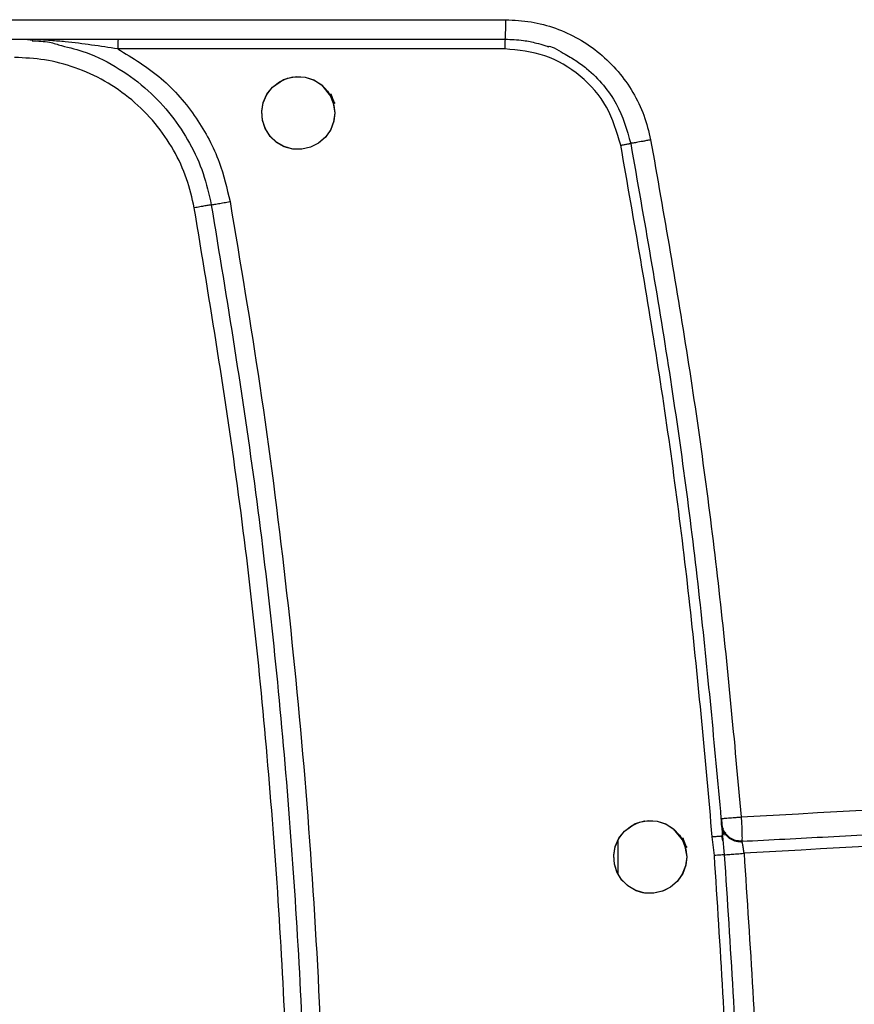
# Model space of a CAD drawing. Units: millimetres. Extents: x -2691 to -2159, y -5374 to -4992.
# Drawn here: x -2399 to -2394, y -5204 to -5198 of the extents above; entities that cross this region are included whole.
import ezdxf

# ---------------------------------------------------------------- set-up
doc = ezdxf.new("R2010")
doc.units = ezdxf.units.MM

msp = doc.modelspace()

# ---------------------------------------------------------------- linework, layer by layer
at = {"color": 7, "linetype": 'Continuous', "lineweight": 25}
for p, q in [((-2410.78966, -5198.10803), (-2396.24858, -5198.10803)), ((-2398.88346, -5198.2154), (-2398.83974, -5198.21933)), ((-2396.25439, -5198.26803), (-2398.37399, -5198.26803)), ((-2395.06984, -5202.48427), (-2395.06751, -5202.48416)), ((-2395.63238, -5202.78955), (-2395.63238, -5202.59916)), ((-2395.10617, -5202.68657), (-2395.11751, -5202.58519)), ((-2395.05967, -5202.60598), (-2395.06602, -5202.58068)), ((-2395.0621, -5202.58102), (-2395.06602, -5202.58126)), ((-2395.0621, -5202.58102), (-2395.05192, -5202.6826)), ((-2395.0068, -5202.59996), (-2395.00766, -5202.59528))]:
    msp.add_line(p, q, dxfattribs=at)
at = {"color": 7, "linetype": 'Continuous', "lineweight": 25, "flags": 128}
for points in [[(-2397.18579, -5198.61886), (-2397.19095, -5198.66402), (-2397.20723, -5198.70895), (-2397.23523, -5198.75051), (-2397.27463, -5198.78512), (-2397.31833, -5198.80714), (-2397.36607, -5198.81789), (-2397.41499, -5198.81672), (-2397.46216, -5198.80371), (-2397.50382, -5198.78032), (-2397.53897, -5198.74745), (-2397.5654, -5198.70683), (-2397.58136, -5198.6607), (-2397.58566, -5198.61172), (-2397.57778, -5198.56284), (-2397.55796, -5198.51709), (-2397.52719, -5198.47742), (-2397.46647, -5198.43586), (-2397.4137, -5198.42082), (-2397.34697, -5198.42266), (-2397.29808, -5198.43912), (-2397.25711, -5198.46576), (-2397.22544, -5198.49933), (-2397.20341, -5198.53676), (-2397.1937, -5198.56315), (-2397.19233, -5198.56813), (-2397.1923, -5198.56826), (-2397.19229, -5198.56828), (-2397.19229, -5198.56828), (-2397.19229, -5198.56827), (-2397.19238, -5198.56794), (-2397.20913, -5198.5251), (-2397.21028, -5198.52296), (-2397.21261, -5198.51881), (-2397.21327, -5198.51768), (-2397.21328, -5198.51765), (-2397.21328, -5198.51765), (-2397.21329, -5198.51765), (-2397.21329, -5198.51765), (-2397.21329, -5198.51765), (-2397.21329, -5198.51765), (-2397.21324, -5198.51773), (-2397.21297, -5198.51819), (-2397.20414, -5198.53518), (-2397.18997, -5198.57815), (-2397.18579, -5198.61886)], [(-2397.18579, -5198.61886), (-2397.19174, -5198.66711), (-2397.20962, -5198.71311), (-2397.23768, -5198.7533), (-2397.27469, -5198.78503), (-2397.31845, -5198.80709), (-2397.36611, -5198.81785), (-2397.41458, -5198.81678), (-2397.46208, -5198.80349), (-2397.50508, -5198.7794), (-2397.54023, -5198.74586), (-2397.56638, -5198.70454), (-2397.58181, -5198.65784), (-2397.58558, -5198.60922), (-2397.57698, -5198.56087), (-2397.55711, -5198.51577), (-2397.52719, -5198.47742), (-2397.48893, -5198.44755), (-2397.44382, -5198.42767), (-2397.39562, -5198.41908), (-2397.347, -5198.42279), (-2397.30038, -5198.43811), (-2397.25904, -5198.4642), (-2397.20127, -5198.5358), (-2397.18804, -5198.56151), (-2397.18586, -5198.56643), (-2397.1858, -5198.56657), (-2397.18579, -5198.56659), (-2397.18579, -5198.5666), (-2397.18579, -5198.5666), (-2397.18579, -5198.5666), (-2397.18579, -5198.56659), (-2397.1858, -5198.56657), (-2397.18581, -5198.56655), (-2397.18581, -5198.56654), (-2397.18581, -5198.56654), (-2397.18581, -5198.56654), (-2397.18581, -5198.56655), (-2397.1858, -5198.56657), (-2397.18579, -5198.56659), (-2397.18579, -5198.56659), (-2397.18579, -5198.5666), (-2397.18579, -5198.56659), (-2397.18579, -5198.56659), (-2397.1858, -5198.56657), (-2397.18581, -5198.56654), (-2397.18581, -5198.56654), (-2397.18581, -5198.56653), (-2397.18581, -5198.56654), (-2397.18581, -5198.56654), (-2397.18581, -5198.56655), (-2397.1858, -5198.56658), (-2397.1858, -5198.56658), (-2397.18579, -5198.56658), (-2397.1858, -5198.56658), (-2397.1858, -5198.56657), (-2397.18581, -5198.56655), (-2397.18582, -5198.56653), (-2397.18582, -5198.56653), (-2397.18582, -5198.56652), (-2397.18582, -5198.56652), (-2397.18582, -5198.56653), (-2397.18581, -5198.56655), (-2397.1858, -5198.56657), (-2397.1858, -5198.56658), (-2397.1858, -5198.56658), (-2397.1858, -5198.56658), (-2397.1858, -5198.56658), (-2397.1858, -5198.56657), (-2397.18581, -5198.56655), (-2397.18582, -5198.56653), (-2397.18582, -5198.56652), (-2397.18582, -5198.56652), (-2397.18582, -5198.56652), (-2397.18582, -5198.56652), (-2397.18582, -5198.56652), (-2397.18582, -5198.56653), (-2397.18581, -5198.56655), (-2397.1858, -5198.56656), (-2397.1858, -5198.56656), (-2397.1858, -5198.56656), (-2397.18581, -5198.56656), (-2397.18581, -5198.56655), (-2397.18582, -5198.56653), (-2397.18583, -5198.56651), (-2397.18583, -5198.5665), (-2397.18583, -5198.5665), (-2397.18583, -5198.5665), (-2397.18583, -5198.5665), (-2397.18583, -5198.56651), (-2397.18582, -5198.56653), (-2397.18581, -5198.56655), (-2397.18581, -5198.56655), (-2397.18581, -5198.56655), (-2397.18581, -5198.56655), (-2397.18581, -5198.56655), (-2397.18581, -5198.56655), (-2397.18582, -5198.56652), (-2397.18583, -5198.5665), (-2397.18583, -5198.56649), (-2397.18583, -5198.56649), (-2397.18583, -5198.56649), (-2397.18583, -5198.56649), (-2397.18583, -5198.5665), (-2397.18582, -5198.56652), (-2397.18581, -5198.56654), (-2397.18581, -5198.56655), (-2397.18581, -5198.56655), (-2397.18581, -5198.56655), (-2397.18581, -5198.56654), (-2397.18582, -5198.56651), (-2397.18583, -5198.56651), (-2397.18673, -5198.56433), (-2397.20411, -5198.52243), (-2397.20697, -5198.51555), (-2397.20749, -5198.5143), (-2397.2075, -5198.51426), (-2397.20751, -5198.51424), (-2397.20751, -5198.51423), (-2397.20752, -5198.51423), (-2397.20751, -5198.51423), (-2397.20751, -5198.51424), (-2397.2075, -5198.51426), (-2397.20749, -5198.51429), (-2397.20749, -5198.51429), (-2397.20749, -5198.51429), (-2397.20749, -5198.51429), (-2397.20749, -5198.51429), (-2397.2075, -5198.51427), (-2397.20751, -5198.51424), (-2397.20751, -5198.51424), (-2397.20751, -5198.51424), (-2397.20751, -5198.51424), (-2397.20751, -5198.51424), (-2397.20751, -5198.51425), (-2397.2075, -5198.51427), (-2397.20749, -5198.51429), (-2397.20749, -5198.5143), (-2397.20749, -5198.5143), (-2397.20749, -5198.5143), (-2397.20749, -5198.5143), (-2397.20749, -5198.51429), (-2397.2075, -5198.51427), (-2397.20751, -5198.51425), (-2397.20751, -5198.51424), (-2397.20751, -5198.51424), (-2397.20751, -5198.51424), (-2397.20751, -5198.51425), (-2397.2075, -5198.51427), (-2397.20749, -5198.51429), (-2397.20749, -5198.5143), (-2397.20749, -5198.5143), (-2397.20749, -5198.5143), (-2397.20749, -5198.51429), (-2397.2075, -5198.51427), (-2397.20751, -5198.51425), (-2397.20751, -5198.51425), (-2397.20751, -5198.51425), (-2397.20751, -5198.51425), (-2397.20751, -5198.51425), (-2397.2075, -5198.51427), (-2397.20749, -5198.5143), (-2397.20749, -5198.51431), (-2397.20748, -5198.51431), (-2397.20749, -5198.51431), (-2397.20749, -5198.5143), (-2397.20749, -5198.51429), (-2397.2075, -5198.51427), (-2397.2075, -5198.51426), (-2397.2075, -5198.51426), (-2397.2075, -5198.51426), (-2397.2075, -5198.51426), (-2397.2075, -5198.51427), (-2397.20749, -5198.51429), (-2397.20748, -5198.51431), (-2397.20748, -5198.51432), (-2397.20748, -5198.51432), (-2397.20748, -5198.51432), (-2397.20748, -5198.51432), (-2397.20748, -5198.51431), (-2397.20749, -5198.51429), (-2397.2075, -5198.51427), (-2397.2075, -5198.51427), (-2397.2075, -5198.51427), (-2397.2075, -5198.51427), (-2397.2075, -5198.51427), (-2397.2075, -5198.51427), (-2397.20749, -5198.51429), (-2397.20748, -5198.51432), (-2397.20748, -5198.51432), (-2397.20748, -5198.51432), (-2397.20748, -5198.51432), (-2397.20748, -5198.51432), (-2397.20748, -5198.51432), (-2397.20748, -5198.51431), (-2397.20749, -5198.51429), (-2397.20749, -5198.51429), (-2397.20748, -5198.51431), (-2397.20748, -5198.51432), (-2397.20748, -5198.51432), (-2397.20726, -5198.51486), (-2397.20064, -5198.53357), (-2397.18579, -5198.61886)], [(-2395.25773, -5202.69469), (-2395.26368, -5202.74294), (-2395.28157, -5202.78895), (-2395.30964, -5202.82914), (-2395.34664, -5202.86087), (-2395.3904, -5202.88292), (-2395.43805, -5202.89368), (-2395.48652, -5202.89262), (-2395.53401, -5202.87933), (-2395.57701, -5202.85525), (-2395.61216, -5202.82171), (-2395.63831, -5202.78038), (-2395.65375, -5202.73368), (-2395.65751, -5202.68505), (-2395.64892, -5202.63669), (-2395.62904, -5202.59159), (-2395.59912, -5202.55324), (-2395.56085, -5202.52338), (-2395.51575, -5202.5035), (-2395.46755, -5202.49491), (-2395.41894, -5202.49862), (-2395.37233, -5202.51394), (-2395.33099, -5202.54003), (-2395.27322, -5202.61162), (-2395.25998, -5202.63733), (-2395.2578, -5202.64226), (-2395.25774, -5202.6424), (-2395.25773, -5202.64242), (-2395.25773, -5202.64242), (-2395.25773, -5202.64243), (-2395.25773, -5202.64242), (-2395.25773, -5202.64242), (-2395.25774, -5202.6424), (-2395.25775, -5202.64238), (-2395.25775, -5202.64237), (-2395.25775, -5202.64237), (-2395.25775, -5202.64237), (-2395.25775, -5202.64237), (-2395.25774, -5202.6424), (-2395.25773, -5202.64242), (-2395.25773, -5202.64242), (-2395.25773, -5202.64242), (-2395.25773, -5202.64242), (-2395.25773, -5202.64242), (-2395.25774, -5202.64239), (-2395.25775, -5202.64237), (-2395.25775, -5202.64236), (-2395.25776, -5202.64236), (-2395.25775, -5202.64236), (-2395.25775, -5202.64237), (-2395.25775, -5202.64238), (-2395.25774, -5202.6424), (-2395.25774, -5202.64241), (-2395.25774, -5202.64241), (-2395.25774, -5202.64241), (-2395.25774, -5202.6424), (-2395.25775, -5202.64238), (-2395.25776, -5202.64236), (-2395.25776, -5202.64235), (-2395.25776, -5202.64235), (-2395.25776, -5202.64235), (-2395.25776, -5202.64236), (-2395.25775, -5202.64238), (-2395.25774, -5202.6424), (-2395.25774, -5202.6424), (-2395.25774, -5202.6424), (-2395.25774, -5202.6424), (-2395.25774, -5202.6424), (-2395.25774, -5202.6424), (-2395.25775, -5202.64238), (-2395.25776, -5202.64235), (-2395.25776, -5202.64234), (-2395.25776, -5202.64234), (-2395.25776, -5202.64234), (-2395.25776, -5202.64234), (-2395.25776, -5202.64235), (-2395.25776, -5202.64236), (-2395.25775, -5202.64238), (-2395.25775, -5202.64238), (-2395.25774, -5202.64239), (-2395.25774, -5202.64239), (-2395.25775, -5202.64238), (-2395.25775, -5202.64238), (-2395.25776, -5202.64236), (-2395.25777, -5202.64233), (-2395.25777, -5202.64233), (-2395.25777, -5202.64232), (-2395.25777, -5202.64232), (-2395.25777, -5202.64233), (-2395.25777, -5202.64233), (-2395.25776, -5202.64235), (-2395.25775, -5202.64237), (-2395.25775, -5202.64238), (-2395.25775, -5202.64238), (-2395.25775, -5202.64238), (-2395.25775, -5202.64238), (-2395.25775, -5202.64237), (-2395.25776, -5202.64235), (-2395.25777, -5202.64232), (-2395.25777, -5202.64232), (-2395.25777, -5202.64232), (-2395.25777, -5202.64232), (-2395.25777, -5202.64232), (-2395.25777, -5202.64232), (-2395.25776, -5202.64234), (-2395.25775, -5202.64237), (-2395.25775, -5202.64238), (-2395.25775, -5202.64238), (-2395.25775, -5202.64238), (-2395.25775, -5202.64237), (-2395.25776, -5202.64234), (-2395.25777, -5202.64233), (-2395.25867, -5202.64016), (-2395.27606, -5202.59825), (-2395.27892, -5202.59137), (-2395.27944, -5202.59011), (-2395.27945, -5202.59008), (-2395.27946, -5202.59006), (-2395.27947, -5202.59005), (-2395.27947, -5202.59005), (-2395.27947, -5202.59005), (-2395.27946, -5202.59006), (-2395.27945, -5202.59008), (-2395.27944, -5202.5901), (-2395.27944, -5202.59011), (-2395.27944, -5202.59011), (-2395.27944, -5202.59011), (-2395.27944, -5202.59011), (-2395.27945, -5202.59008), (-2395.27946, -5202.59006), (-2395.27946, -5202.59006), (-2395.27946, -5202.59005), (-2395.27946, -5202.59005), (-2395.27946, -5202.59006), (-2395.27946, -5202.59006), (-2395.27945, -5202.59009), (-2395.27944, -5202.59011), (-2395.27944, -5202.59011), (-2395.27944, -5202.59012), (-2395.27944, -5202.59012), (-2395.27944, -5202.59011), (-2395.27944, -5202.59011), (-2395.27945, -5202.59009), (-2395.27946, -5202.59007), (-2395.27946, -5202.59006), (-2395.27946, -5202.59006), (-2395.27946, -5202.59006), (-2395.27946, -5202.59007), (-2395.27945, -5202.59009), (-2395.27944, -5202.59011), (-2395.27944, -5202.59012), (-2395.27944, -5202.59012), (-2395.27944, -5202.59012), (-2395.27944, -5202.59011), (-2395.27945, -5202.59009), (-2395.27946, -5202.59007), (-2395.27946, -5202.59007), (-2395.27946, -5202.59007), (-2395.27946, -5202.59007), (-2395.27946, -5202.59007), (-2395.27945, -5202.59009), (-2395.27944, -5202.59012), (-2395.27944, -5202.59012), (-2395.27944, -5202.59013), (-2395.27944, -5202.59012), (-2395.27944, -5202.59012), (-2395.27944, -5202.59011), (-2395.27945, -5202.59009), (-2395.27945, -5202.59008), (-2395.27945, -5202.59008), (-2395.27945, -5202.59008), (-2395.27945, -5202.59008), (-2395.27945, -5202.59009), (-2395.27944, -5202.59011), (-2395.27943, -5202.59013), (-2395.27943, -5202.59014), (-2395.27943, -5202.59014), (-2395.27943, -5202.59014), (-2395.27943, -5202.59014), (-2395.27943, -5202.59013), (-2395.27944, -5202.59011), (-2395.27945, -5202.59009), (-2395.27945, -5202.59009), (-2395.27945, -5202.59008), (-2395.27945, -5202.59009), (-2395.27945, -5202.59009), (-2395.27945, -5202.59009), (-2395.27944, -5202.59011), (-2395.27943, -5202.59014), (-2395.27943, -5202.59014), (-2395.27943, -5202.59015), (-2395.27943, -5202.59015), (-2395.27943, -5202.59014), (-2395.27943, -5202.59014), (-2395.27943, -5202.59013), (-2395.27944, -5202.59011), (-2395.27944, -5202.59011), (-2395.27943, -5202.59013), (-2395.27943, -5202.59014), (-2395.27943, -5202.59015), (-2395.27921, -5202.59068), (-2395.27258, -5202.60939), (-2395.25773, -5202.69469)], [(-2395.25773, -5202.69469), (-2395.26291, -5202.73993), (-2395.27921, -5202.78488), (-2395.30722, -5202.82641), (-2395.34658, -5202.86097), (-2395.38481, -5202.88093), (-2395.43805, -5202.89372), (-2395.49796, -5202.89061), (-2395.53409, -5202.87954), (-2395.58041, -5202.85265), (-2395.61608, -5202.81686), (-2395.64042, -5202.77608), (-2395.65389, -5202.73371), (-2395.65757, -5202.68668), (-2395.6498, -5202.63894), (-2395.63018, -5202.59341), (-2395.59912, -5202.55324), (-2395.53904, -5202.51197), (-2395.48616, -5202.49673), (-2395.41892, -5202.4985), (-2395.37013, -5202.5149), (-2395.32917, -5202.54148), (-2395.29745, -5202.57506), (-2395.27536, -5202.61259), (-2395.26565, -5202.63898), (-2395.26427, -5202.64395), (-2395.26424, -5202.64408), (-2395.26423, -5202.6441), (-2395.26423, -5202.6441), (-2395.26423, -5202.6441), (-2395.26432, -5202.64377), (-2395.28108, -5202.60091), (-2395.28223, -5202.59878), (-2395.28456, -5202.59463), (-2395.28522, -5202.5935), (-2395.28523, -5202.59347), (-2395.28523, -5202.59347), (-2395.28524, -5202.59347), (-2395.28524, -5202.59347), (-2395.28524, -5202.59347), (-2395.28523, -5202.59347), (-2395.28519, -5202.59354), (-2395.28492, -5202.594), (-2395.27608, -5202.611), (-2395.26191, -5202.65398), (-2395.25773, -5202.69469)]]:
    msp.add_lwpolyline(points, dxfattribs=at)
at = {"color": 7, "linetype": 'Continuous', "lineweight": 25}
for centre, radius, start, end in [((-2397.8563, -5198.25467), 0.51786, 175.57284, 181.47785), ((-2395.88613, -5198.25472), 0.3685, 173.76525, 182.06993)]:
    msp.add_arc(centre, radius, start, end, dxfattribs=at)
for points, knots in [([(-2396.25241, -5198.2147), (-2396.25191, -5198.21309), (-2396.2509, -5198.20988), (-2396.24963, -5198.18522), (-2396.24874, -5198.14996), (-2396.24864, -5198.12201), (-2396.24858, -5198.10803)], [0, 0, 0, 0, 0.2500058, 0.5000062, 0.7499903, 1, 1, 1, 1]), ([(-2396.24858, -5198.10803), (-2396.20227, -5198.11027), (-2396.10981, -5198.11474), (-2395.9749, -5198.15202), (-2395.84751, -5198.21026), (-2395.73114, -5198.29005), (-2395.63086, -5198.38934), (-2395.54973, -5198.504), (-2395.48762, -5198.63031), (-2395.46602, -5198.72111), (-2395.45522, -5198.76652)], [0, 0, 0, 0, 0.12424692, 0.24803361, 0.37317279, 0.49916785, 0.62496474, 0.7500787, 0.87499554, 1, 1, 1, 1]), ([(-2410.78583, -5198.2147), (-2409.57481, -5198.2147), (-2407.15317, -5198.2147), (-2403.51912, -5198.2147), (-2399.88507, -5198.2147), (-2397.46343, -5198.2147), (-2396.25241, -5198.2147)], [0, 0, 0, 0, 0.2500412, 0.5, 0.7499588, 1, 1, 1, 1]), ([(-2398.84335, -5198.22329), (-2398.81113, -5198.22444), (-2398.75638, -5198.22639), (-2398.70433, -5198.24311), (-2398.6829, -5198.24999)], [0, 0, 0, 0, 0.5885301, 1, 1, 1, 1]), ([(-2396.25241, -5198.2147), (-2396.21894, -5198.21605), (-2396.1609, -5198.21841), (-2396.08852, -5198.23333), (-2396.04553, -5198.24572), (-2396.02496, -5198.25267), (-2396.01882, -5198.25484), (-2396.01678, -5198.25556), (-2396.01614, -5198.2558), (-2396.0159, -5198.25587), (-2396.01581, -5198.25592), (-2396.01577, -5198.25592), (-2396.01575, -5198.25593), (-2396.01575, -5198.25593), (-2396.01574, -5198.25593), (-2396.01574, -5198.25594), (-2396.0067, -5198.24582), (-2395.92763, -5198.29706), (-2395.86738, -5198.32772), (-2395.78876, -5198.38706), (-2395.71281, -5198.46337), (-2395.61818, -5198.59676), (-2395.58557, -5198.71148), (-2395.56437, -5198.78607)], [0, 0, 0, 0, 0.1036063, 0.1796981, 0.2282467, 0.2421883, 0.2469854, 0.2484117, 0.2489056, 0.2490978, 0.2491781, 0.2492109, 0.2492274, 0.2492325, 0.2492356, 0.2492398, 0.2492441, 0.3412528, 0.4248907, 0.500154, 0.6340033, 0.7620585, 1, 1, 1, 1]), ([(-2398.37399, -5198.26803), (-2398.29159, -5198.31815), (-2398.12608, -5198.41885), (-2397.93989, -5198.63761), (-2397.81427, -5198.87043), (-2397.77645, -5199.03164), (-2397.75939, -5199.10437)], [0, 0, 0, 0, 0.2681596, 0.5386815, 0.7918659, 1, 1, 1, 1]), ([(-2395.6189, -5198.79591), (-2395.64002, -5198.72382), (-2395.68229, -5198.5796), (-2395.83391, -5198.40828), (-2396.03013, -5198.29064), (-2396.17963, -5198.27556), (-2396.25439, -5198.26803)], [0, 0, 0, 0, 0.2499022, 0.4998957, 0.7498917, 1, 1, 1, 1]), ([(-2397.95514, -5199.1388), (-2397.9674, -5199.08515), (-2397.9925, -5198.97533), (-2398.06575, -5198.8186), (-2398.16636, -5198.67191), (-2398.29414, -5198.54374), (-2398.44278, -5198.44049), (-2398.60489, -5198.36726), (-2398.77205, -5198.32271), (-2398.88457, -5198.31733), (-2398.93955, -5198.31469)], [0, 0, 0, 0, 0.1183259, 0.2421952, 0.3700506, 0.5000004, 0.6299503, 0.7578077, 0.8816736, 1, 1, 1, 1]), ([(-2395.45521, -5198.76652), (-2395.46267, -5198.76791), (-2395.47741, -5198.77066), (-2395.50456, -5198.77567), (-2395.53392, -5198.781), (-2395.55384, -5198.78448), (-2395.56297, -5198.78598), (-2395.5639, -5198.78604), (-2395.56438, -5198.78607)], [0, 0, 0, 0, 0.1325562, 0.261814, 0.4998676, 0.7380863, 0.8674056, 1, 1, 1, 1]), ([(-2395.45522, -5198.76652), (-2395.38298, -5199.17629), (-2395.23857, -5199.99556), (-2395.07302, -5201.23291), (-2394.99699, -5202.06131), (-2394.95896, -5202.47563)], [0, 0, 0, 0, 0.3334134, 0.6666138, 1, 1, 1, 1]), ([(-2395.6189, -5198.79591), (-2395.61213, -5198.79465), (-2395.6017, -5198.7927), (-2395.58899, -5198.79038), (-2395.58021, -5198.78878), (-2395.57311, -5198.78752), (-2395.56625, -5198.78632), (-2395.56511, -5198.78619), (-2395.56437, -5198.7861)], [0, 0, 0, 0, 0.239039, 0.3681777, 0.5001835, 0.6321665, 0.7612308, 1, 1, 1, 1]), ([(-2395.11751, -5202.58519), (-2395.1553, -5202.1619), (-2395.23084, -5201.31555), (-2395.39811, -5200.0514), (-2395.54528, -5199.2145), (-2395.6189, -5198.79591)], [0, 0, 0, 0, 0.3333882, 0.6665807, 1, 1, 1, 1]), ([(-2395.56437, -5198.78607), (-2395.49083, -5199.20408), (-2395.34541, -5200.03057), (-2395.1815, -5201.26443), (-2395.10677, -5202.08087), (-2395.06984, -5202.48427)], [0, 0, 0, 0, 0.3411074, 0.6744409, 1, 1, 1, 1]), ([(-2397.86191, -5199.12214), (-2397.86606, -5199.12288), (-2397.87436, -5199.12436), (-2397.89696, -5199.12841), (-2397.9245, -5199.13332), (-2397.94493, -5199.13697), (-2397.95514, -5199.1388)], [0, 0, 0, 0, 0.2499996, 0.50000653, 0.75000644, 1, 1, 1, 1]), ([(-2397.42758, -5205.46986), (-2397.42909, -5204.93961), (-2397.4321, -5203.87911), (-2397.53241, -5202.29109), (-2397.69631, -5200.70836), (-2397.86886, -5199.66199), (-2397.95514, -5199.1388)], [0, 0, 0, 0, 0.2499984, 0.50000035, 0.74999883, 1, 1, 1, 1]), ([(-2397.86191, -5199.12214), (-2397.85757, -5199.12142), (-2397.84863, -5199.11995), (-2397.82383, -5199.11568), (-2397.79303, -5199.11032), (-2397.77045, -5199.10632), (-2397.75939, -5199.10437)], [0, 0, 0, 0, 0.2395805, 0.4945238, 0.7524064, 1, 1, 1, 1]), ([(-2397.86191, -5199.12214), (-2397.77582, -5199.6468), (-2397.60365, -5200.69615), (-2397.44024, -5202.28328), (-2397.3403, -5203.87569), (-2397.33732, -5204.93911), (-2397.33583, -5205.47082)], [0, 0, 0, 0, 0.2499914, 0.49999001, 0.74999443, 1, 1, 1, 1]), ([(-2397.75939, -5199.10437), (-2397.70294, -5199.44024), (-2397.58694, -5200.13042), (-2397.45116, -5201.1855), (-2397.34395, -5202.26725), (-2397.27204, -5203.3556), (-2397.23272, -5204.42427), (-2397.23398, -5205.12955), (-2397.2346, -5205.47186)], [0, 0, 0, 0, 0.15968596, 0.32814152, 0.49868452, 0.66932476, 0.83950478, 1, 1, 1, 1]), ([(-2394.95896, -5202.47563), (-2393.84258, -5202.41283), (-2391.60833, -5202.28716), (-2389.38216, -5202.09467), (-2388.26833, -5201.99836)], [0, 0, 0, 0, 0.4996669, 1, 1, 1, 1]), ([(-2394.95593, -5202.60869), (-2394.79842, -5202.60048), (-2394.47197, -5202.58348), (-2393.96533, -5202.55522), (-2393.42458, -5202.52346), (-2392.84976, -5202.48775), (-2392.24093, -5202.44777), (-2391.68603, -5202.40922), (-2391.19425, -5202.37351), (-2390.77479, -5202.34199), (-2390.34905, -5202.30892), (-2389.91706, -5202.27424), (-2389.56435, -5202.245), (-2389.30026, -5202.22261), (-2389.13418, -5202.20835), (-2388.99004, -5202.19584), (-2388.86781, -5202.18513), (-2388.72108, -5202.17218), (-2388.56024, -5202.15782), (-2388.39565, -5202.14295), (-2388.30362, -5202.13454), (-2388.26643, -5202.13114)], [0, 0, 0, 0, 0.070487, 0.1460875, 0.2268022, 0.3126306, 0.4035731, 0.4996293, 0.5613975, 0.6241241, 0.6878092, 0.7524525, 0.8180541, 0.8462071, 0.8710785, 0.8926689, 0.9109778, 0.9260057, 0.9586118, 0.9832765, 1, 1, 1, 1]), ([(-2388.26533, -5202.19753), (-2389.37705, -5202.29376), (-2391.59901, -5202.4861), (-2393.82904, -5202.61183), (-2394.94332, -5202.67465)], [0, 0, 0, 0, 0.5003302, 1, 1, 1, 1]), ([(-2395.06984, -5202.48427), (-2395.06959, -5202.48729), (-2395.06912, -5202.49317), (-2395.06843, -5202.50165), (-2395.06799, -5202.50716), (-2395.06774, -5202.51024), (-2395.06771, -5202.51057), (-2395.0677, -5202.51073)], [0, 0, 0, 0, 0.2163382, 0.422338, 0.691184, 0.8450795, 1, 1, 1, 1]), ([(-2395.06761, -5202.48417), (-2395.06722, -5202.48889), (-2395.06645, -5202.49836), (-2395.0654, -5202.51124), (-2395.06452, -5202.52211), (-2395.06417, -5202.52647), (-2395.06399, -5202.52865)], [0, 0, 0, 0, 0.24956629, 0.49945471, 0.74937339, 1, 1, 1, 1]), ([(-2395.05622, -5202.54115), (-2395.05773, -5202.53952), (-2395.06072, -5202.5363), (-2395.06417, -5202.52876), (-2395.06674, -5202.51974), (-2395.06747, -5202.51258), (-2395.06783, -5202.50904)], [0, 0, 0, 0, 0.2590308, 0.5115479, 0.7581092, 1, 1, 1, 1]), ([(-2395.0677, -5202.51073), (-2395.06668, -5202.51795), (-2395.06468, -5202.53222), (-2395.05401, -5202.55782), (-2395.03308, -5202.58448), (-2395.00388, -5202.60147), (-2394.97744, -5202.60851), (-2394.96316, -5202.60863), (-2394.95592, -5202.6087)], [0, 0, 0, 0, 0.1330112, 0.2628933, 0.5033367, 0.7395474, 0.8679009, 1, 1, 1, 1]), ([(-2395.0677, -5202.51073), (-2395.06765, -5202.5113), (-2395.06755, -5202.5125), (-2395.06664, -5202.52384), (-2395.06494, -5202.54507), (-2395.06309, -5202.56846), (-2395.0621, -5202.58102)], [0, 0, 0, 0, 0.2007364, 0.428452, 0.6932518, 1, 1, 1, 1]), ([(-2395.06628, -5202.52025), (-2395.06568, -5202.52681), (-2395.06425, -5202.54264), (-2395.05823, -5202.56112), (-2395.05471, -5202.57193)], [0, 0, 0, 0, 0.4147979, 1, 1, 1, 1]), ([(-2395.06375, -5202.53213), (-2395.06258, -5202.53567), (-2395.06022, -5202.54283), (-2395.05552, -5202.55168), (-2395.05011, -5202.55897), (-2395.0461, -5202.56201), (-2395.04407, -5202.56354)], [0, 0, 0, 0, 0.2412598, 0.4883667, 0.7414453, 1, 1, 1, 1]), ([(-2395.06311, -5202.54258), (-2395.06316, -5202.54577), (-2395.06327, -5202.55225), (-2395.06252, -5202.56958), (-2395.0615, -5202.58549), (-2395.06098, -5202.59341)], [0, 0, 0, 0, 0.3271754, 0.6645527, 1, 1, 1, 1]), ([(-2395.04515, -5202.57595), (-2395.04948, -5202.56768), (-2395.0556, -5202.556), (-2395.05861, -5202.54669), (-2395.05948, -5202.54397)], [0, 0, 0, 0, 0.7081921, 1, 1, 1, 1]), ([(-2394.95244, -5202.6136), (-2394.9639, -5202.61314), (-2394.98626, -5202.61225), (-2395.01631, -5202.59882), (-2395.04122, -5202.57868), (-2395.05172, -5202.56066), (-2395.05711, -5202.55141)], [0, 0, 0, 0, 0.26524233, 0.51771377, 0.752341, 1, 1, 1, 1]), ([(-2395.0554, -5202.55136), (-2395.04964, -5202.56001), (-2395.03842, -5202.57688), (-2395.01273, -5202.59498), (-2394.98224, -5202.6065), (-2394.95994, -5202.60581), (-2394.94849, -5202.60545)], [0, 0, 0, 0, 0.2463243, 0.4799834, 0.7330453, 1, 1, 1, 1]), ([(-2394.95522, -5202.60554), (-2394.95532, -5202.60655), (-2394.9555, -5202.60849), (-2394.95579, -5202.60862), (-2394.95593, -5202.60869)], [0, 0, 0, 0, 0.5177325, 1, 1, 1, 1]), ([(-2394.94332, -5202.67465), (-2394.94384, -5202.67029), (-2394.94488, -5202.66157), (-2394.94724, -5202.64493), (-2394.95032, -5202.62666), (-2394.95376, -5202.61156), (-2394.9552, -5202.60965), (-2394.95593, -5202.60869)], [0, 0, 0, 0, 0.1253373, 0.2507562, 0.5006819, 0.7505629, 1, 1, 1, 1]), ([(-2395.05192, -5202.6826), (-2395.05376, -5202.68272), (-2395.05756, -5202.68297), (-2395.07071, -5202.68392), (-2395.08764, -5202.68518), (-2395.10013, -5202.68612), (-2395.10617, -5202.68657)], [0, 0, 0, 0, 0.2421367, 0.4999651, 0.7578414, 1, 1, 1, 1]), ([(-2395.00457, -5205.69614), (-2395.00575, -5205.19396), (-2395.00812, -5204.18971), (-2395.07349, -5203.18758), (-2395.10617, -5202.68657)], [0, 0, 0, 0, 0.5000506, 1, 1, 1, 1]), ([(-2395.05192, -5202.6826), (-2395.04794, -5202.68234), (-2395.04033, -5202.68184), (-2395.01477, -5202.67999), (-2394.98198, -5202.67757), (-2394.95652, -5202.67565), (-2394.94332, -5202.67465)], [0, 0, 0, 0, 0.2566809, 0.4911085, 0.7362425, 1, 1, 1, 1]), ([(-2395.05192, -5202.6826), (-2395.01918, -5203.1844), (-2394.95371, -5204.18799), (-2394.95132, -5205.19371), (-2394.95012, -5205.69656)], [0, 0, 0, 0, 0.50000862, 1, 1, 1, 1]), ([(-2394.94332, -5202.67465), (-2394.91047, -5203.17791), (-2394.84476, -5204.18442), (-2394.84238, -5205.19308), (-2394.84119, -5205.69742)], [0, 0, 0, 0, 0.499997, 1, 1, 1, 1])]:
    msp.add_open_spline(points, degree=3, knots=knots, dxfattribs=at)
at = {"color": 8, "linetype": 'Continuous', "lineweight": 25}
for points, knots in [([(-2398.37399, -5198.26803), (-2398.46988, -5198.25353), (-2398.59209, -5198.23504), (-2398.73217, -5198.22283), (-2398.78151, -5198.21958), (-2398.80597, -5198.21826), (-2398.81303, -5198.21791), (-2398.83767, -5198.21665), (-2398.86095, -5198.21636), (-2398.88349, -5198.21609)], [0, 0, 0, 0, 0.56445335, 0.7194363, 0.82615528, 0.85503816, 0.86339171, 0.86769741, 1, 1, 1, 1]), ([(-2398.6829, -5198.24999), (-2398.63752, -5198.26111), (-2398.52618, -5198.28839), (-2398.36483, -5198.37283), (-2398.20743, -5198.48986), (-2398.07782, -5198.62867), (-2397.97681, -5198.78214), (-2397.90144, -5198.94746), (-2397.87502, -5199.06419), (-2397.86191, -5199.12214)], [0, 0, 0, 0, 0.110351, 0.2707074, 0.426517, 0.5730389, 0.7174411, 0.8597508, 1, 1, 1, 1]), ([(-2395.06751, -5202.48416), (-2395.06748, -5202.48416), (-2395.06669, -5202.48409), (-2395.05866, -5202.48356), (-2395.03913, -5202.48204), (-2395.00908, -5202.47968), (-2394.98152, -5202.47746), (-2394.96654, -5202.47624), (-2394.95896, -5202.47563)], [0, 0, 0, 0, 0.0059843, 0.1541438, 0.4270337, 0.6999186, 0.8480818, 1, 1, 1, 1]), ([(-2394.95896, -5202.47563), (-2394.95824, -5202.48887), (-2394.95665, -5202.51821), (-2394.95506, -5202.55943), (-2394.95455, -5202.58884), (-2394.95479, -5202.60249), (-2394.95515, -5202.605), (-2394.95522, -5202.60554)], [0, 0, 0, 0, 0.2181714, 0.4831155, 0.7480588, 0.9453161, 1, 1, 1, 1]), ([(-2395.06602, -5202.58126), (-2395.06761, -5202.58137), (-2395.07084, -5202.58161), (-2395.07823, -5202.58215), (-2395.08712, -5202.58283), (-2395.10005, -5202.58383), (-2395.11064, -5202.58466), (-2395.11751, -5202.58519)], [0, 0, 0, 0, 0.1696265, 0.34309, 0.5165364, 0.6861835, 1, 1, 1, 1])]:
    msp.add_open_spline(points, degree=3, knots=knots, dxfattribs=at)

doc.saveas('drawing.dxf')
